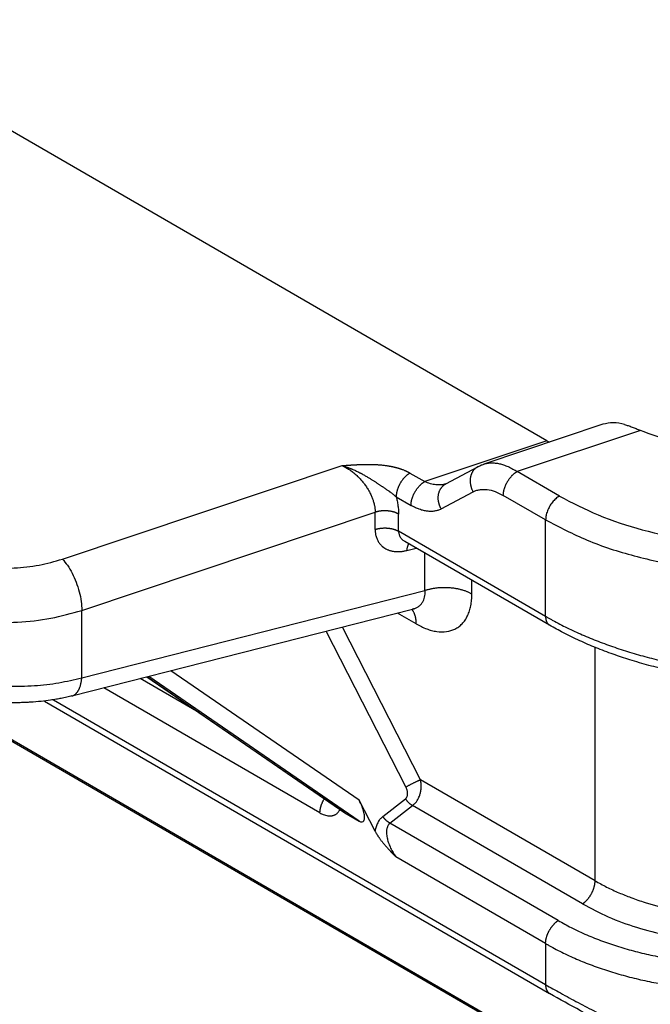
# Model space of a CAD drawing. Units: millimetres. Extents: x 0 to 297, y -463 to -253.
# Drawn here: x 29 to 34, y -429 to -422 of the extents above; entities that cross this region are included whole.
import ezdxf

# ---------------------------------------------------------------- set-up
doc = ezdxf.new("R2010")
doc.units = ezdxf.units.MM

msp = doc.modelspace()

# ---------------------------------------------------------------- linework, layer by layer
at = {"color": 2, "linetype": 'Continuous'}
for p, q in [((33.2027, -424.8953), (15.6292, -414.7242)), ((16.6731, -420.0349), (33.5377, -429.7957)), ((16.7047, -420.041), (33.5272, -429.7774)), ((33.6364, -424.7679), (32.7171, -425.0751)), ((33.9246, -424.815), (32.9734, -425.1328)), ((33.2027, -424.8953), (32.2613, -425.2099)), ((29.4651, -425.808), (31.624, -425.0866)), ((32.4235, -425.2273), (32.6697, -425.0955)), ((32.1467, -425.1436), (32.2613, -425.2099)), ((33.2997, -425.3216), (32.9734, -425.1328)), ((32.0407, -425.3273), (32.1552, -425.3936)), ((32.3882, -425.421), (32.6344, -425.2892)), ((33.1936, -425.5053), (32.8674, -425.3165)), ((29.6151, -426.2031), (31.8784, -425.4468)), ((31.8784, -425.5793), (31.8784, -425.4468)), ((32.0595, -425.5931), (32.0595, -425.4606)), ((33.1936, -426.2495), (33.1936, -425.5053)), ((33.1936, -426.2495), (32.0595, -425.5931)), ((33.2246, -426.318), (32.107, -425.6711)), ((32.124, -425.741), (32.196, -425.7226)), ((32.2629, -426.0489), (32.2629, -425.7614)), ((32.625, -426.0765), (32.625, -425.971)), ((29.6151, -426.723), (32.2629, -426.0489)), ((29.5391, -426.8633), (32.1672, -426.1943)), ((29.6151, -426.723), (29.6151, -426.2031)), ((32.1957, -426.3081), (32.0504, -426.224)), ((32.1672, -426.1943), (32.1672, -426.1943)), ((32.2283, -427.51), (31.6253, -426.3322)), ((32.1159, -427.5657), (31.5006, -426.364)), ((33.5755, -428.2897), (33.5755, -426.4886)), ((30.118, -426.7159), (31.639, -427.7612)), ((30.1183, -426.7159), (31.6448, -427.7649)), ((31.7556, -427.829), (30.1311, -426.7126)), ((31.7556, -427.6676), (30.3024, -426.669)), ((30.5183, -426.991), (30.0659, -426.7292)), ((31.4527, -427.7657), (29.7852, -426.8007)), ((29.3261, -426.9026), (33.2246, -429.1589)), ((29.3965, -426.8927), (33.1936, -429.0904)), ((33.5755, -428.2897), (32.2283, -427.51)), ((31.8777, -427.9061), (31.7556, -427.6676)), ((31.9383, -427.7933), (32.1126, -427.6574)), ((31.6448, -427.7649), (31.7556, -427.829)), ((31.9925, -427.8443), (32.1669, -427.7084)), ((33.4786, -428.4676), (32.1669, -427.7084)), ((33.2905, -428.5955), (31.9925, -427.8443)), ((33.1936, -428.7734), (32.0376, -428.1043)), ((33.1936, -428.7734), (33.1936, -429.0904))]:
    msp.add_line(p, q, dxfattribs=at)
for points, knots in [([(33.8028, -424.7696), (33.7735, -424.7627), (33.7181, -424.7498), (33.6626, -424.7621), (33.6364, -424.7679)], [0, 0, 0, 0, 0.0887714, 0.1682628, 0.1682628, 0.1682628, 0.1682628]), ([(33.8028, -424.7696), (33.8121, -424.7724), (33.8319, -424.7783), (33.8613, -424.7889), (33.8926, -424.8011), (33.9135, -424.8102), (33.9246, -424.815)], [0, 0, 0, 0, 0.0292952, 0.0618351, 0.0938327, 0.130099, 0.130099, 0.130099, 0.130099]), ([(35.4998, -424.7534), (35.4258, -424.7902), (35.2711, -424.8673), (35.0101, -424.9311), (34.7314, -424.9621), (34.4482, -424.9527), (34.1748, -424.9092), (34.0062, -424.8457), (33.9246, -424.815)], [0, 0, 0, 0, 0.247501, 0.517207, 0.800388, 1.086624, 1.365139, 1.626079, 1.626079, 1.626079, 1.626079]), ([(33.2027, -424.8953), (33.2061, -424.8973), (33.2127, -424.901), (33.2196, -424.9044), (33.223, -424.9061)], [0, 0, 0, 0, 0.01163287, 0.02299553, 0.02299553, 0.02299553, 0.02299553]), ([(31.624, -425.0866), (31.6241, -425.0866), (31.6243, -425.0866), (31.6247, -425.0866), (31.6254, -425.0865), (31.6262, -425.0865), (31.6273, -425.0864), (31.6286, -425.0863), (31.63, -425.0862), (31.6316, -425.0861), (31.6333, -425.086), (31.6351, -425.0858), (31.6369, -425.0857), (31.6391, -425.0856), (31.6415, -425.0854), (31.6442, -425.0852), (31.6467, -425.085), (31.6491, -425.0848), (31.6513, -425.0847), (31.656, -425.0844), (31.6633, -425.0839), (31.6731, -425.0832), (31.6817, -425.0826), (31.6888, -425.0821), (31.6947, -425.0818), (31.7007, -425.0814), (31.7068, -425.081), (31.7116, -425.0807), (31.7152, -425.0805), (31.7176, -425.0804), (31.7202, -425.0803), (31.723, -425.0801), (31.726, -425.0799), (31.7292, -425.0798), (31.7325, -425.0796), (31.736, -425.0794), (31.7396, -425.0793), (31.7429, -425.0791), (31.7459, -425.079), (31.7487, -425.0788), (31.7518, -425.0787), (31.755, -425.0786), (31.7585, -425.0784), (31.7621, -425.0783), (31.766, -425.0781), (31.7699, -425.078), (31.7746, -425.0778), (31.7797, -425.0777), (31.7853, -425.0775), (31.7906, -425.0774), (31.7957, -425.0773), (31.8006, -425.0772), (31.8063, -425.0771), (31.8128, -425.0771), (31.8204, -425.077), (31.8282, -425.077), (31.8363, -425.0771), (31.8446, -425.0772), (31.8531, -425.0773), (31.8618, -425.0776), (31.8718, -425.0779), (31.8831, -425.0784), (31.8958, -425.0791), (31.9087, -425.08), (31.9218, -425.0811), (31.935, -425.0824), (31.9484, -425.0839), (31.9599, -425.0854), (31.9693, -425.0868), (31.9767, -425.0879), (31.9837, -425.089), (31.9904, -425.0902), (31.9969, -425.0914), (32.0031, -425.0926), (32.0084, -425.0937), (32.013, -425.0947), (32.017, -425.0956), (32.0213, -425.0965), (32.0258, -425.0976), (32.0305, -425.0987), (32.0353, -425.0999), (32.0404, -425.1012), (32.0455, -425.1026), (32.0509, -425.1041), (32.0557, -425.1055), (32.06, -425.1068), (32.0635, -425.1079), (32.0669, -425.109), (32.07, -425.11), (32.0729, -425.111), (32.0755, -425.1118), (32.0779, -425.1127), (32.0834, -425.1146), (32.0919, -425.1177), (32.1004, -425.1211), (32.106, -425.1235), (32.1088, -425.1247), (32.1119, -425.126), (32.1151, -425.1274), (32.1184, -425.129), (32.122, -425.1306), (32.1255, -425.1323), (32.1289, -425.134), (32.1321, -425.1356), (32.1351, -425.1372), (32.1379, -425.1387), (32.1404, -425.1401), (32.1428, -425.1414), (32.1448, -425.1425), (32.1461, -425.1433), (32.1467, -425.1436)], [0, 0, 0, 0, 0.0001614, 0.0005929, 0.0012717, 0.0021752, 0.0032809, 0.0045661, 0.0060082, 0.0075845, 0.0092725, 0.0110495, 0.0128928, 0.01478, 0.0176486, 0.0203156, 0.0228114, 0.0251668, 0.0274121, 0.029578, 0.0392862, 0.0492097, 0.059269, 0.0649079, 0.0707602, 0.076786, 0.0829454, 0.0891984, 0.0913469, 0.0937328, 0.0963406, 0.0991546, 0.1021593, 0.105339, 0.1086781, 0.1121611, 0.1157723, 0.1194961, 0.1220767, 0.1249001, 0.1279522, 0.1312186, 0.1346851, 0.1383374, 0.1421612, 0.1461422, 0.1502662, 0.1560638, 0.1616271, 0.1669631, 0.1720787, 0.1769809, 0.1816767, 0.1889785, 0.1965551, 0.2043894, 0.2124643, 0.2207629, 0.2292685, 0.2379642, 0.2468334, 0.2593079, 0.2720217, 0.284954, 0.2980846, 0.3113936, 0.3248621, 0.3384717, 0.3461531, 0.3535567, 0.3606831, 0.3675329, 0.3741065, 0.3804041, 0.3864261, 0.3903409, 0.3945007, 0.3988928, 0.4035046, 0.4083236, 0.4133374, 0.4185336, 0.4239002, 0.4294249, 0.4350958, 0.4390431, 0.4427772, 0.4462895, 0.4495708, 0.4526124, 0.4554052, 0.4579402, 0.4602082, 0.4726969, 0.4850867, 0.4878841, 0.490941, 0.4942387, 0.4977583, 0.5014812, 0.505389, 0.5094631, 0.5132614, 0.5168553, 0.520232, 0.5233787, 0.5262825, 0.5289303, 0.5313089, 0.5334051, 0.5334051, 0.5334051, 0.5334051]), ([(31.624, -425.0866), (31.6315, -425.0902), (31.6481, -425.0982), (31.6714, -425.1121), (31.6958, -425.1287), (31.7196, -425.1475), (31.7424, -425.168), (31.7642, -425.1903), (31.7836, -425.2127), (31.8027, -425.2377), (31.8192, -425.2623), (31.8348, -425.2892), (31.8476, -425.3152), (31.8583, -425.3414), (31.8669, -425.3675), (31.8732, -425.3934), (31.8775, -425.4203), (31.8781, -425.4376), (31.8784, -425.4468)], [0, 0, 0, 0, 0.0248561, 0.0551525, 0.0815086, 0.1133185, 0.1458576, 0.1735667, 0.2068535, 0.2347558, 0.2677711, 0.2955468, 0.3280625, 0.3545508, 0.3805269, 0.4104209, 0.4345555, 0.4621098, 0.4621098, 0.4621098, 0.4621098]), ([(31.624, -425.0866), (31.6246, -425.0868), (31.6258, -425.0871), (31.6275, -425.0876), (31.6293, -425.0881), (31.6316, -425.0888), (31.6346, -425.0897), (31.6392, -425.0911), (31.6451, -425.0929), (31.6521, -425.0952), (31.6591, -425.0975), (31.666, -425.1), (31.673, -425.1025), (31.6799, -425.1051), (31.6868, -425.1078), (31.6936, -425.1105), (31.7004, -425.1134), (31.7095, -425.1172), (31.7206, -425.1222), (31.7338, -425.1283), (31.7468, -425.1346), (31.7574, -425.14), (31.7657, -425.1444), (31.7719, -425.1477), (31.7781, -425.151), (31.7861, -425.1554), (31.7961, -425.161), (31.8077, -425.1677), (31.8192, -425.1745), (31.8298, -425.1809), (31.8399, -425.1871), (31.8491, -425.1928), (31.8583, -425.1986), (31.8671, -425.2043), (31.8759, -425.2099), (31.8843, -425.2154), (31.8927, -425.2208), (31.9008, -425.2261), (31.9087, -425.2313), (31.9164, -425.2365), (31.924, -425.2415), (31.9314, -425.2465), (31.9387, -425.2514), (31.9457, -425.2561), (31.9527, -425.2609), (31.9604, -425.2662), (31.9691, -425.2722), (31.977, -425.2777), (31.9832, -425.2821), (31.9876, -425.2853), (31.9921, -425.2885), (31.9978, -425.2927), (32.0047, -425.2978), (32.0127, -425.304), (32.0206, -425.3102), (32.0262, -425.3148), (32.0298, -425.3178), (32.0314, -425.3192), (32.0329, -425.3207), (32.0345, -425.3221), (32.036, -425.3235), (32.0375, -425.3249), (32.0391, -425.3261), (32.0401, -425.3269), (32.0407, -425.3273)], [0, 0, 0, 0, 0.001818, 0.0036529, 0.0054803, 0.0073089, 0.0109704, 0.0146374, 0.0219828, 0.0293476, 0.0367097, 0.0440925, 0.0514913, 0.0589015, 0.0662641, 0.0736383, 0.0810199, 0.0884043, 0.1030575, 0.1177064, 0.132015, 0.1463001, 0.1533504, 0.1603804, 0.1673523, 0.1742976, 0.1879382, 0.201497, 0.2146998, 0.2277937, 0.2389105, 0.2499271, 0.2606376, 0.2712463, 0.2815299, 0.2917101, 0.3015786, 0.3113454, 0.3207877, 0.3301304, 0.3391773, 0.3481289, 0.3568043, 0.3653886, 0.3737158, 0.3819451, 0.3937003, 0.4052796, 0.4108514, 0.416379, 0.4218524, 0.4272621, 0.4375639, 0.4476966, 0.457663, 0.467467, 0.469602, 0.4717359, 0.473861, 0.4759687, 0.4780504, 0.4800975, 0.4821024, 0.4840589, 0.4840589, 0.4840589, 0.4840589]), ([(32.6697, -425.0955), (32.668, -425.0965), (32.6647, -425.0983), (32.6598, -425.1015), (32.655, -425.1051), (32.6504, -425.1089), (32.6459, -425.1131), (32.6416, -425.1177), (32.6375, -425.1226), (32.6337, -425.1278), (32.63, -425.1333), (32.6267, -425.1391), (32.6237, -425.1452), (32.6209, -425.1515), (32.6185, -425.1581), (32.6164, -425.1648), (32.6147, -425.1718), (32.6133, -425.1789), (32.6123, -425.1861), (32.6116, -425.1934), (32.6113, -425.2008), (32.6113, -425.2082), (32.6117, -425.2155), (32.6124, -425.2229), (32.6135, -425.2302), (32.6148, -425.2373), (32.6164, -425.2444), (32.6183, -425.2514), (32.6205, -425.2581), (32.6229, -425.2648), (32.6255, -425.2712), (32.6283, -425.2774), (32.6312, -425.2834), (32.6334, -425.2873), (32.6344, -425.2892)], [0, 0, 0, 0, 0.0057221, 0.0115457, 0.0174734, 0.0235075, 0.0296504, 0.0359035, 0.0422679, 0.0487438, 0.0553304, 0.0620259, 0.068827, 0.0757292, 0.0827265, 0.0898117, 0.096976, 0.1042093, 0.1115004, 0.1188369, 0.1262057, 0.133593, 0.1409844, 0.1483654, 0.1557215, 0.1630383, 0.1703018, 0.1774988, 0.1846166, 0.1916433, 0.1985682, 0.2053813, 0.2120741, 0.2186388, 0.2186388, 0.2186388, 0.2186388]), ([(32.6697, -425.0955), (32.6733, -425.0936), (32.681, -425.0897), (32.6927, -425.0844), (32.7049, -425.0794), (32.713, -425.0765), (32.7171, -425.0751)], [0, 0, 0, 0, 0.01214436, 0.02577486, 0.03869988, 0.05158893, 0.05158893, 0.05158893, 0.05158893]), ([(32.6697, -425.0955), (32.6697, -425.0955), (32.6697, -425.0955), (32.6697, -425.0955), (32.6697, -425.0955), (32.6697, -425.0955), (32.6697, -425.0955), (32.6697, -425.0955), (32.6697, -425.0955), (32.6697, -425.0955), (32.6697, -425.0955)], [0, 0, 0, 0, 0.00000469261, 0.00000938528, 0.00001407802, 0.00001877083, 0.00002346371, 0.00002815665, 0.00003284966, 0.00003754274, 0.00003754274, 0.00003754274, 0.00003754274]), ([(32.7171, -425.0751), (32.7262, -425.0726), (32.7449, -425.0672), (32.7747, -425.0647), (32.806, -425.066), (32.8373, -425.0713), (32.8706, -425.0807), (32.9056, -425.0945), (32.9408, -425.1122), (32.963, -425.1262), (32.9734, -425.1328)], [0, 0, 0, 0, 0.0282886, 0.0584627, 0.0891762, 0.1220582, 0.153496, 0.1928264, 0.2345474, 0.2715643, 0.2715643, 0.2715643, 0.2715643]), ([(32.7171, -425.0751), (32.7171, -425.0751), (32.7171, -425.0751), (32.7171, -425.0751), (32.7171, -425.0751)], [0, 0, 0, 0, 0.000003149324, 0.000006300768, 0.000006300768, 0.000006300768, 0.000006300768]), ([(32.1467, -425.1436), (32.1451, -425.1446), (32.1419, -425.1465), (32.1371, -425.1496), (32.1323, -425.1531), (32.1273, -425.1568), (32.1224, -425.1609), (32.1175, -425.1652), (32.1125, -425.1699), (32.1076, -425.1748), (32.1027, -425.18), (32.098, -425.1855), (32.0932, -425.1912), (32.0886, -425.1971), (32.0842, -425.2033), (32.0798, -425.2097), (32.0757, -425.2162), (32.0717, -425.2228), (32.0679, -425.2296), (32.0644, -425.2365), (32.061, -425.2434), (32.0579, -425.2503), (32.0551, -425.2573), (32.0525, -425.2642), (32.0502, -425.2711), (32.0481, -425.2779), (32.0463, -425.2846), (32.0447, -425.2912), (32.0434, -425.2977), (32.0424, -425.304), (32.0416, -425.3101), (32.0411, -425.316), (32.0407, -425.3217), (32.0407, -425.3255), (32.0407, -425.3273)], [0, 0, 0, 0, 0.0055252, 0.0112696, 0.0172319, 0.0234086, 0.0297948, 0.0363829, 0.0431635, 0.0501248, 0.0572532, 0.0645328, 0.0719459, 0.079473, 0.0870932, 0.0947843, 0.102523, 0.1102854, 0.1180473, 0.1257845, 0.1334731, 0.1410899, 0.1486127, 0.1560206, 0.1632942, 0.1704159, 0.1773698, 0.1841423, 0.1907219, 0.197099, 0.2032664, 0.209219, 0.2149535, 0.2204687, 0.2204687, 0.2204687, 0.2204687]), ([(32.8674, -425.3165), (32.8674, -425.3147), (32.8674, -425.3109), (32.8678, -425.3052), (32.8683, -425.2993), (32.8691, -425.2932), (32.8701, -425.2869), (32.8714, -425.2804), (32.873, -425.2738), (32.8748, -425.2671), (32.8769, -425.2603), (32.8792, -425.2534), (32.8818, -425.2465), (32.8846, -425.2395), (32.8877, -425.2326), (32.8911, -425.2256), (32.8946, -425.2188), (32.8984, -425.212), (32.9024, -425.2054), (32.9065, -425.1988), (32.9109, -425.1925), (32.9153, -425.1863), (32.9199, -425.1804), (32.9247, -425.1747), (32.9295, -425.1692), (32.9343, -425.164), (32.9392, -425.1591), (32.9442, -425.1544), (32.9491, -425.1501), (32.9541, -425.146), (32.959, -425.1423), (32.9638, -425.1388), (32.9686, -425.1357), (32.9718, -425.1337), (32.9734, -425.1328)], [0, 0, 0, 0, 0.0055152, 0.0112497, 0.0172023, 0.0233697, 0.0297468, 0.0363264, 0.0430989, 0.0500528, 0.0571745, 0.0644481, 0.071856, 0.0793788, 0.0869956, 0.0946842, 0.1024214, 0.1101833, 0.1179458, 0.1256844, 0.1333755, 0.1409957, 0.1485228, 0.1559359, 0.1632155, 0.1703439, 0.1773053, 0.1840858, 0.1906739, 0.1970601, 0.2032369, 0.2091991, 0.2149435, 0.2204687, 0.2204687, 0.2204687, 0.2204687]), ([(32.1552, -425.3936), (32.1553, -425.3918), (32.1553, -425.388), (32.1556, -425.3823), (32.1562, -425.3764), (32.157, -425.3703), (32.158, -425.364), (32.1593, -425.3575), (32.1608, -425.3509), (32.1627, -425.3442), (32.1647, -425.3374), (32.1671, -425.3305), (32.1697, -425.3236), (32.1725, -425.3166), (32.1756, -425.3097), (32.1789, -425.3028), (32.1825, -425.2959), (32.1863, -425.2891), (32.1902, -425.2825), (32.1944, -425.276), (32.1987, -425.2696), (32.2032, -425.2635), (32.2078, -425.2575), (32.2125, -425.2518), (32.2173, -425.2463), (32.2222, -425.2411), (32.2271, -425.2362), (32.232, -425.2316), (32.237, -425.2272), (32.2419, -425.2232), (32.2468, -425.2194), (32.2517, -425.2159), (32.2565, -425.2128), (32.2597, -425.2109), (32.2613, -425.2099)], [0, 0, 0, 0, 0.0055152, 0.0112497, 0.0172023, 0.0233697, 0.0297468, 0.0363264, 0.0430989, 0.0500528, 0.0571745, 0.0644481, 0.071856, 0.0793788, 0.0869956, 0.0946842, 0.1024214, 0.1101833, 0.1179458, 0.1256844, 0.1333755, 0.1409957, 0.1485228, 0.1559359, 0.1632155, 0.1703439, 0.1773053, 0.1840858, 0.1906739, 0.1970601, 0.2032369, 0.2091991, 0.2149435, 0.2204687, 0.2204687, 0.2204687, 0.2204687]), ([(32.4226, -425.2277), (32.4168, -425.2294), (32.4049, -425.2329), (32.3866, -425.2354), (32.367, -425.2361), (32.3395, -425.2343), (32.303, -425.227), (32.2755, -425.2158), (32.2613, -425.2099)], [0, 0, 0, 0, 0.0181409, 0.0371404, 0.0550712, 0.076948, 0.119764, 0.1658702, 0.1658702, 0.1658702, 0.1658702]), ([(32.3882, -425.421), (32.3871, -425.4191), (32.385, -425.4152), (32.382, -425.4092), (32.3792, -425.403), (32.3766, -425.3966), (32.3742, -425.39), (32.3721, -425.3832), (32.3702, -425.3762), (32.3686, -425.3692), (32.3672, -425.362), (32.3662, -425.3547), (32.3655, -425.3474), (32.3651, -425.34), (32.365, -425.3326), (32.3654, -425.3253), (32.366, -425.3179), (32.367, -425.3107), (32.3684, -425.3036), (32.3702, -425.2967), (32.3722, -425.2899), (32.3746, -425.2833), (32.3774, -425.277), (32.3804, -425.2709), (32.3838, -425.2651), (32.3874, -425.2596), (32.3912, -425.2544), (32.3953, -425.2495), (32.3996, -425.245), (32.4041, -425.2408), (32.4087, -425.2369), (32.4135, -425.2334), (32.4184, -425.2302), (32.4217, -425.2283), (32.4234, -425.2274)], [0, 0, 0, 0, 0.0065619, 0.0132518, 0.0200619, 0.0269837, 0.0340072, 0.0411218, 0.0483155, 0.0555758, 0.0628894, 0.0702422, 0.07762, 0.0850083, 0.0923925, 0.0997583, 0.1070919, 0.1143803, 0.1216109, 0.1287727, 0.1358556, 0.1428508, 0.1497509, 0.1565501, 0.1632437, 0.1698287, 0.176303, 0.1826659, 0.1889176, 0.1950591, 0.201092, 0.2070185, 0.2128409, 0.2185619, 0.2185619, 0.2185619, 0.2185619]), ([(32.4226, -425.2277), (32.4226, -425.2277), (32.4227, -425.2276), (32.4229, -425.2276), (32.4231, -425.2275), (32.4233, -425.2274), (32.4234, -425.2274), (32.4234, -425.2274)], [0, 0, 0, 0, 0.0001499063, 0.0003782944, 0.0006487422, 0.000783126, 0.0008783441, 0.0008783441, 0.0008783441, 0.0008783441]), ([(32.4226, -425.2277), (32.4226, -425.2277), (32.4226, -425.2277), (32.4226, -425.2277), (32.4226, -425.2277)], [0, 0, 0, 0, 0.000002666964, 0.000005333937, 0.000005333937, 0.000005333937, 0.000005333937]), ([(32.4234, -425.2274), (32.4234, -425.2274), (32.4234, -425.2274), (32.4234, -425.2274), (32.4234, -425.2274), (32.4234, -425.2274), (32.4234, -425.2273), (32.4234, -425.2273), (32.4234, -425.2273), (32.4234, -425.2273), (32.4235, -425.2273)], [0, 0, 0, 0, 0.00000961419, 0.00001922809, 0.00002884171, 0.00003845505, 0.0000480681, 0.00005768087, 0.00006729336, 0.00007690556, 0.00007690556, 0.00007690556, 0.00007690556]), ([(32.6344, -425.2892), (32.6417, -425.2857), (32.6577, -425.2781), (32.685, -425.2715), (32.7137, -425.2693), (32.7539, -425.2718), (32.8067, -425.2848), (32.8464, -425.3056), (32.8674, -425.3165)], [0, 0, 0, 0, 0.0240732, 0.053146, 0.0834891, 0.1103416, 0.1737314, 0.2444826, 0.2444826, 0.2444826, 0.2444826]), ([(32.0407, -425.3273), (32.0433, -425.3378), (32.049, -425.3603), (32.055, -425.3951), (32.0589, -425.4292), (32.0593, -425.4509), (32.0595, -425.4606)], [0, 0, 0, 0, 0.0323265, 0.0697845, 0.1058996, 0.1349091, 0.1349091, 0.1349091, 0.1349091]), ([(33.2997, -425.3216), (33.2903, -425.328), (33.2705, -425.3413), (33.2456, -425.3687), (33.2238, -425.4004), (33.2073, -425.4351), (33.196, -425.4703), (33.1944, -425.494), (33.1936, -425.5053)], [0, 0, 0, 0, 0.0339981, 0.0712108, 0.1101517, 0.1490799, 0.1862566, 0.2202009, 0.2202009, 0.2202009, 0.2202009]), ([(33.2997, -425.3216), (33.3986, -425.3731), (33.6036, -425.4796), (33.9443, -425.5887), (34.3111, -425.6662), (34.6955, -425.7042), (35.0861, -425.7066), (35.3445, -425.6746), (35.473, -425.6587)], [0, 0, 0, 0, 0.334, 0.692117, 1.068754, 1.457002, 1.849203, 2.237452, 2.237452, 2.237452, 2.237452]), ([(32.3882, -425.421), (32.3795, -425.425), (32.3633, -425.4326), (32.3365, -425.4386), (32.3091, -425.4409), (32.2806, -425.4391), (32.2503, -425.4337), (32.2201, -425.4245), (32.1874, -425.4112), (32.1668, -425.3999), (32.1552, -425.3936)], [0, 0, 0, 0, 0.028706, 0.0534664, 0.0819755, 0.1107527, 0.1389592, 0.1741809, 0.2052597, 0.2446545, 0.2446545, 0.2446545, 0.2446545]), ([(32.0595, -425.4606), (32.0581, -425.4598), (32.0553, -425.4582), (32.051, -425.456), (32.0464, -425.4538), (32.0417, -425.4517), (32.0368, -425.4497), (32.0317, -425.4478), (32.0264, -425.4461), (32.021, -425.4444), (32.0154, -425.4428), (32.0096, -425.4414), (32.0038, -425.4401), (31.9978, -425.439), (31.9917, -425.438), (31.9855, -425.4371), (31.9793, -425.4364), (31.973, -425.4358), (31.9667, -425.4354), (31.9603, -425.4352), (31.954, -425.4351), (31.9477, -425.4352), (31.9414, -425.4354), (31.9351, -425.4357), (31.929, -425.4363), (31.9229, -425.4369), (31.9169, -425.4377), (31.911, -425.4387), (31.9052, -425.4397), (31.8995, -425.4409), (31.894, -425.4422), (31.8887, -425.4436), (31.8835, -425.4451), (31.8801, -425.4462), (31.8784, -425.4468)], [0, 0, 0, 0, 0.0047367, 0.009621, 0.0146511, 0.019824, 0.025136, 0.0305822, 0.0361567, 0.0418526, 0.047662, 0.0535762, 0.0595856, 0.0656795, 0.0718469, 0.0780758, 0.0843539, 0.0906685, 0.0970064, 0.1033545, 0.1096993, 0.1160279, 0.1223271, 0.1285842, 0.1347871, 0.1409241, 0.1469841, 0.1529567, 0.1588325, 0.1646026, 0.1702592, 0.1757954, 0.1812052, 0.1864835, 0.1864835, 0.1864835, 0.1864835]), ([(31.8784, -425.5793), (31.8801, -425.5788), (31.8835, -425.5777), (31.8887, -425.5762), (31.894, -425.5748), (31.8995, -425.5735), (31.9052, -425.5723), (31.911, -425.5712), (31.9169, -425.5703), (31.9229, -425.5695), (31.929, -425.5688), (31.9351, -425.5683), (31.9414, -425.5679), (31.9477, -425.5677), (31.954, -425.5677), (31.9603, -425.5677), (31.9667, -425.568), (31.973, -425.5684), (31.9793, -425.569), (31.9855, -425.5697), (31.9917, -425.5705), (31.9978, -425.5715), (32.0038, -425.5727), (32.0096, -425.574), (32.0154, -425.5754), (32.021, -425.5769), (32.0264, -425.5786), (32.0317, -425.5804), (32.0368, -425.5823), (32.0417, -425.5843), (32.0464, -425.5864), (32.051, -425.5885), (32.0553, -425.5908), (32.0581, -425.5923), (32.0595, -425.5931)], [0, 0, 0, 0, 0.0052783, 0.010688, 0.0162243, 0.0218809, 0.027651, 0.0335267, 0.0394994, 0.0455594, 0.0516963, 0.0578993, 0.0641564, 0.0704556, 0.0767841, 0.083129, 0.0894771, 0.095815, 0.1021296, 0.1084077, 0.1146366, 0.120804, 0.1268979, 0.1329072, 0.1388215, 0.1446309, 0.1503268, 0.1559013, 0.1613475, 0.1666595, 0.1718324, 0.1768625, 0.1817468, 0.1864835, 0.1864835, 0.1864835, 0.1864835]), ([(31.8784, -425.5793), (31.8785, -425.5826), (31.8786, -425.5891), (31.8793, -425.5992), (31.8805, -425.6095), (31.8825, -425.6212), (31.8856, -425.6337), (31.89, -425.647), (31.8954, -425.6596), (31.9017, -425.6715), (31.909, -425.6828), (31.9172, -425.6932), (31.9263, -425.7029), (31.9379, -425.7133), (31.9525, -425.7237), (31.9676, -425.7317), (31.9803, -425.7371), (31.9902, -425.7406), (32.0005, -425.7436), (32.0124, -425.7463), (32.0262, -425.7485), (32.0418, -425.7499), (32.0578, -425.7502), (32.0727, -425.7495), (32.0865, -425.7482), (32.0989, -425.7464), (32.1114, -425.744), (32.1198, -425.742), (32.124, -425.741)], [0, 0, 0, 0, 0.0098552, 0.0195645, 0.0303418, 0.0409415, 0.0551407, 0.0690496, 0.0827493, 0.0962295, 0.1095982, 0.1228383, 0.1360715, 0.1492717, 0.1694607, 0.1898819, 0.2002857, 0.2107897, 0.2214568, 0.2322546, 0.2475978, 0.2632454, 0.2792698, 0.2956251, 0.3080118, 0.3205756, 0.3333283, 0.3462807, 0.3462807, 0.3462807, 0.3462807]), ([(33.1936, -425.5053), (33.2992, -425.5602), (33.5178, -425.6739), (33.8812, -425.7902), (34.2724, -425.8729), (34.6825, -425.9134), (35.0991, -425.9159), (35.3747, -425.8818), (35.5119, -425.8649)], [0, 0, 0, 0, 0.356267, 0.738258, 1.140004, 1.554136, 1.972484, 2.386615, 2.386615, 2.386615, 2.386615]), ([(32.0595, -425.5931), (32.0597, -425.5975), (32.06, -425.6054), (32.0625, -425.6167), (32.0663, -425.6275), (32.0717, -425.638), (32.0788, -425.648), (32.0873, -425.657), (32.0967, -425.6648), (32.1038, -425.6691), (32.107, -425.6711)], [0, 0, 0, 0, 0.01310241, 0.02386587, 0.03455117, 0.04730749, 0.05922364, 0.07108815, 0.08441944, 0.09580623, 0.09580623, 0.09580623, 0.09580623]), ([(28.3787, -425.7253), (28.429, -425.7506), (28.5337, -425.8036), (28.7098, -425.8508), (28.8985, -425.8777), (29.0928, -425.8796), (29.2841, -425.8596), (29.4057, -425.825), (29.4651, -425.808)], [0, 0, 0, 0, 0.16851, 0.35128, 0.543524, 0.739453, 0.932918, 1.118008, 1.118008, 1.118008, 1.118008]), ([(32.124, -425.741), (32.1242, -425.7385), (32.1247, -425.7337), (32.1258, -425.7265), (32.1271, -425.7196), (32.1288, -425.7128), (32.1307, -425.7064), (32.1327, -425.7013), (32.1344, -425.6974), (32.1357, -425.6947), (32.1372, -425.692), (32.1382, -425.6903), (32.1387, -425.6895)], [0, 0, 0, 0, 0.00734537, 0.01459367, 0.02170617, 0.02864495, 0.03537464, 0.04186415, 0.04501135, 0.04808992, 0.05109817, 0.05403508, 0.05403508, 0.05403508, 0.05403508]), ([(29.4651, -425.808), (29.4786, -425.8234), (29.5076, -425.8566), (29.5421, -425.9173), (29.5727, -425.986), (29.5959, -426.0594), (29.6117, -426.1321), (29.614, -426.1802), (29.6151, -426.2031)], [0, 0, 0, 0, 0.0611574, 0.1318262, 0.2084298, 0.286712, 0.3622395, 0.430873, 0.430873, 0.430873, 0.430873]), ([(32.2629, -426.0489), (32.2663, -426.0478), (32.273, -426.0456), (32.2834, -426.0426), (32.2941, -426.0398), (32.3051, -426.0372), (32.3164, -426.0348), (32.328, -426.0327), (32.3398, -426.0308), (32.3518, -426.0292), (32.364, -426.0279), (32.3763, -426.0269), (32.3888, -426.0261), (32.4014, -426.0257), (32.414, -426.0256), (32.4267, -426.0258), (32.4394, -426.0262), (32.4521, -426.027), (32.4646, -426.0282), (32.4771, -426.0296), (32.4894, -426.0313), (32.5016, -426.0333), (32.5135, -426.0356), (32.5253, -426.0382), (32.5368, -426.0411), (32.5479, -426.0441), (32.5588, -426.0475), (32.5694, -426.0511), (32.5796, -426.0548), (32.5895, -426.0588), (32.5989, -426.063), (32.608, -426.0673), (32.6167, -426.0718), (32.6223, -426.0749), (32.625, -426.0765)], [0, 0, 0, 0, 0.0105565, 0.0213761, 0.0324485, 0.0437618, 0.055302, 0.0670535, 0.0789988, 0.0911187, 0.1033927, 0.1157985, 0.1283128, 0.1409112, 0.1535683, 0.166258, 0.1789541, 0.19163, 0.2042591, 0.2168154, 0.2292732, 0.2416079, 0.2537958, 0.2658145, 0.2776429, 0.2892618, 0.3006536, 0.3118026, 0.3226949, 0.3333189, 0.3436648, 0.3537249, 0.3634935, 0.372967, 0.372967, 0.372967, 0.372967]), ([(28.1666, -426.0927), (28.2336, -426.1265), (28.3733, -426.1971), (28.608, -426.26), (28.8597, -426.296), (29.1187, -426.2984), (29.3738, -426.2718), (29.5359, -426.2256), (29.6151, -426.2031)], [0, 0, 0, 0, 0.22468, 0.468373, 0.724699, 0.985938, 1.24389, 1.490677, 1.490677, 1.490677, 1.490677]), ([(32.1672, -426.1943), (32.175, -426.1919), (32.1903, -426.1873), (32.2108, -426.176), (32.2286, -426.1617), (32.2436, -426.1434), (32.2544, -426.1226), (32.2609, -426.1003), (32.2643, -426.076), (32.2634, -426.0587), (32.2629, -426.0489)], [0, 0, 0, 0, 0.0245342, 0.0475739, 0.0698973, 0.0927277, 0.1180922, 0.1395139, 0.1620988, 0.1914056, 0.1914056, 0.1914056, 0.1914056]), ([(32.1957, -426.3081), (32.2086, -426.3152), (32.2347, -426.3296), (32.2737, -426.346), (32.3138, -426.359), (32.3646, -426.3695), (32.4273, -426.371), (32.4792, -426.3556), (32.5091, -426.3391), (32.5231, -426.3297), (32.5367, -426.3188), (32.5496, -426.3065), (32.5615, -426.2928), (32.5726, -426.2778), (32.5823, -426.2623), (32.5949, -426.2384), (32.6071, -426.2073), (32.6158, -426.1731), (32.6205, -426.1455), (32.6232, -426.1223), (32.6248, -426.0995), (32.625, -426.0838), (32.625, -426.0765)], [0, 0, 0, 0, 0.0442395, 0.0892081, 0.126843, 0.1703192, 0.2445914, 0.3127985, 0.3294375, 0.3469295, 0.3632092, 0.3816357, 0.4004029, 0.4175601, 0.4376143, 0.4552597, 0.4984882, 0.5374055, 0.5611309, 0.582226, 0.607585, 0.62951, 0.62951, 0.62951, 0.62951]), ([(32.1957, -426.3081), (32.1957, -426.3054), (32.1956, -426.3001), (32.1953, -426.2921), (32.1947, -426.2842), (32.1938, -426.2764), (32.1927, -426.2686), (32.1914, -426.261), (32.1897, -426.2535), (32.1878, -426.2462), (32.1856, -426.2391), (32.1831, -426.2321), (32.1803, -426.2254), (32.1773, -426.2189), (32.174, -426.2126), (32.1703, -426.2066), (32.1665, -426.2009), (32.1636, -426.1973), (32.1622, -426.1955)], [0, 0, 0, 0, 0.0080208, 0.0160023, 0.023935, 0.0318102, 0.0396194, 0.0473547, 0.0550093, 0.0625769, 0.0700529, 0.0774335, 0.0847165, 0.0919013, 0.0989889, 0.1059822, 0.1128857, 0.1197058, 0.1197058, 0.1197058, 0.1197058]), ([(32.184, -426.1921), (32.184, -426.1921), (32.184, -426.1921), (32.184, -426.1921), (32.1839, -426.1921), (32.1838, -426.1921), (32.1836, -426.1921), (32.1834, -426.1921), (32.1833, -426.1921), (32.183, -426.1921), (32.1826, -426.1921), (32.1821, -426.1921), (32.1815, -426.1921), (32.1808, -426.1921), (32.18, -426.1921), (32.1792, -426.1922), (32.1783, -426.1923), (32.1772, -426.1924), (32.1762, -426.1925), (32.1751, -426.1927), (32.1739, -426.1929), (32.1726, -426.1931), (32.1714, -426.1933), (32.17, -426.1936), (32.1686, -426.1939), (32.1677, -426.1941), (32.1672, -426.1943)], [0, 0, 0, 0, 0.00002691, 0.00005382, 0.00012273, 0.00022058, 0.00044045, 0.0006422, 0.0008091, 0.00092442, 0.00139548, 0.00193456, 0.00254096, 0.00321403, 0.00395318, 0.00483495, 0.00578103, 0.00679042, 0.00786221, 0.0089955, 0.01018949, 0.0114434, 0.01275653, 0.01412825, 0.01555795, 0.01704515, 0.01704515, 0.01704515, 0.01704515]), ([(33.1936, -426.2495), (33.1961, -426.2509), (33.201, -426.2538), (33.2126, -426.2604), (33.2285, -426.2693), (33.2784, -426.2969), (33.3606, -426.3392), (33.4777, -426.3931), (33.6002, -426.4432), (33.7276, -426.4895), (33.8594, -426.5317), (33.9951, -426.5698), (34.1342, -426.6034), (34.3242, -426.6425), (34.5666, -426.6796), (34.8609, -426.7051), (35.1555, -426.7114), (35.3584, -426.7023), (35.4697, -426.6931), (35.4875, -426.6916), (35.5015, -426.6903), (35.5084, -426.6896), (35.5119, -426.6893)], [0, 0, 0, 0, 0.008557, 0.017134, 0.040037, 0.063083, 0.18829, 0.317224, 0.449633, 0.585232, 0.723709, 0.864727, 1.007929, 1.152943, 1.446702, 1.74298, 2.038528, 2.330146, 2.351788, 2.373386, 2.383763, 2.39413, 2.39413, 2.39413, 2.39413]), ([(33.1936, -426.2495), (33.1937, -426.2513), (33.1937, -426.2549), (33.194, -426.2603), (33.1946, -426.2656), (33.1954, -426.2708), (33.1964, -426.2759), (33.1977, -426.2809), (33.1992, -426.2857), (33.2011, -426.2903), (33.2031, -426.2947), (33.2054, -426.2989), (33.208, -426.3028), (33.2109, -426.3065), (33.2139, -426.3098), (33.2172, -426.3129), (33.2208, -426.3156), (33.2233, -426.3172), (33.2246, -426.318)], [0, 0, 0, 0, 0.00542653, 0.0108139, 0.01615081, 0.02142671, 0.02663217, 0.03175921, 0.03680169, 0.04175562, 0.04661954, 0.05139479, 0.05608566, 0.06069949, 0.06524654, 0.06973974, 0.0741942, 0.07862661, 0.07862661, 0.07862661, 0.07862661]), ([(35.4866, -426.7548), (35.4409, -426.7585), (35.3412, -426.7666), (35.1878, -426.7721), (35.0323, -426.7723), (34.8838, -426.7672), (34.7343, -426.7572), (34.58, -426.7416), (34.4259, -426.7203), (34.2808, -426.6949), (34.1374, -426.6649), (33.9919, -426.6289), (33.8491, -426.5874), (33.7131, -426.542), (33.584, -426.4932), (33.4557, -426.438), (33.336, -426.3803), (33.2598, -426.3377), (33.2246, -426.318)], [0, 0, 0, 0, 0.137721, 0.299899, 0.460281, 0.604301, 0.745498, 0.909705, 1.069433, 1.212075, 1.351556, 1.508797, 1.661671, 1.797529, 1.939024, 2.075622, 2.216361, 2.337467, 2.337467, 2.337467, 2.337467]), ([(28.1666, -426.565), (28.1905, -426.5782), (28.2393, -426.6052), (28.315, -426.6396), (28.397, -426.672), (28.5133, -426.7107), (28.6687, -426.7495), (28.825, -426.7734), (28.9547, -426.7848), (29.0503, -426.789), (29.1503, -426.7889), (29.2783, -426.783), (29.4361, -426.7659), (29.5564, -426.7371), (29.6151, -426.723)], [0, 0, 0, 0, 0.08201, 0.167342, 0.249094, 0.346452, 0.53469, 0.728931, 0.820002, 0.925212, 1.015967, 1.120042, 1.309638, 1.490762, 1.490762, 1.490762, 1.490762]), ([(29.5391, -426.8633), (29.5327, -426.8649), (29.5194, -426.8683), (29.4988, -426.873), (29.4774, -426.8777), (29.4507, -426.8832), (29.4161, -426.8896), (29.365, -426.8978), (29.2985, -426.9062), (29.2341, -426.9115), (29.1798, -426.9143), (29.1379, -426.9156), (29.0944, -426.9159), (29.0322, -426.915), (28.9587, -426.9114), (28.8725, -426.9032), (28.7875, -426.8918), (28.6991, -426.8758), (28.613, -426.8557), (28.5324, -426.8329), (28.4546, -426.807), (28.3743, -426.7755), (28.298, -426.7405), (28.25, -426.7138), (28.2284, -426.7019)], [0, 0, 0, 0, 0.019822, 0.041213, 0.063337, 0.085537, 0.123146, 0.168681, 0.240783, 0.324341, 0.362332, 0.40394, 0.450023, 0.493026, 0.590405, 0.670666, 0.752848, 0.847665, 0.93993, 1.018018, 1.098779, 1.185949, 1.276561, 1.350525, 1.350525, 1.350525, 1.350525]), ([(29.5391, -426.8633), (29.5404, -426.863), (29.5431, -426.8622), (29.5469, -426.8608), (29.5507, -426.8592), (29.5544, -426.8573), (29.558, -426.8551), (29.5616, -426.8527), (29.565, -426.85), (29.5684, -426.8471), (29.5717, -426.8439), (29.5748, -426.8405), (29.5779, -426.8369), (29.5808, -426.8331), (29.5837, -426.829), (29.5864, -426.8248), (29.589, -426.8203), (29.5915, -426.8157), (29.5939, -426.8108), (29.5961, -426.8058), (29.5983, -426.8007), (29.601, -426.7935), (29.604, -426.7842), (29.6072, -426.7726), (29.6099, -426.7607), (29.6121, -426.7483), (29.6139, -426.7357), (29.6147, -426.7272), (29.6151, -426.723)], [0, 0, 0, 0, 0.0040686, 0.0081578, 0.0122796, 0.0164456, 0.0206669, 0.0249536, 0.0293154, 0.0337604, 0.0382961, 0.0429284, 0.0476624, 0.0525016, 0.0574488, 0.0625053, 0.0676718, 0.0729476, 0.0783313, 0.0838208, 0.089413, 0.0951043, 0.1067659, 0.1187675, 0.1310636, 0.143605, 0.1563399, 0.1692163, 0.1692163, 0.1692163, 0.1692163]), ([(29.5391, -426.8633), (29.5391, -426.8633), (29.5391, -426.8633), (29.5391, -426.8633), (29.5391, -426.8633), (29.5391, -426.8633), (29.5391, -426.8633), (29.5391, -426.8633), (29.5391, -426.8633), (29.5391, -426.8633), (29.5391, -426.8633)], [0, 0, 0, 0, 0.000001060495, 0.000002120989, 0.000003181485, 0.000004241981, 0.000005302478, 0.000006362975, 0.000007423473, 0.000008483972, 0.000008483972, 0.000008483972, 0.000008483972]), ([(32.1159, -427.5657), (32.1179, -427.5646), (32.122, -427.5622), (32.1284, -427.5586), (32.1354, -427.5548), (32.1429, -427.5508), (32.1506, -427.5467), (32.1587, -427.5425), (32.1669, -427.5383), (32.1751, -427.5342), (32.1832, -427.5302), (32.1911, -427.5264), (32.1986, -427.5228), (32.2057, -427.5196), (32.2122, -427.5167), (32.2181, -427.5141), (32.2234, -427.5119), (32.2267, -427.5106), (32.2283, -427.51)], [0, 0, 0, 0, 0.0068163, 0.0142435, 0.0222306, 0.0307018, 0.0395595, 0.0486843, 0.0579412, 0.067185, 0.0762679, 0.0850472, 0.0933925, 0.101193, 0.1083599, 0.1148315, 0.1205703, 0.1255647, 0.1255647, 0.1255647, 0.1255647]), ([(32.1669, -427.7084), (32.1708, -427.7054), (32.1777, -427.7), (32.1875, -427.6902), (32.1958, -427.6801), (32.2036, -427.6688), (32.2104, -427.6571), (32.2167, -427.644), (32.222, -427.6306), (32.2261, -427.6176), (32.2294, -427.6043), (32.232, -427.59), (32.2336, -427.5757), (32.2344, -427.5576), (32.2336, -427.5358), (32.23, -427.5185), (32.2283, -427.51)], [0, 0, 0, 0, 0.0145364, 0.026324, 0.0415101, 0.0538366, 0.0672331, 0.082038, 0.0975385, 0.110416, 0.1229115, 0.1386018, 0.1538909, 0.1662669, 0.192942, 0.219068, 0.219068, 0.219068, 0.219068]), ([(32.1126, -427.6574), (32.1138, -427.6565), (32.1164, -427.6543), (32.1195, -427.6504), (32.1225, -427.6456), (32.1247, -427.6408), (32.1266, -427.635), (32.1279, -427.6291), (32.1287, -427.6228), (32.1289, -427.6163), (32.1287, -427.61), (32.128, -427.6035), (32.127, -427.5972), (32.1248, -427.5879), (32.1214, -427.5773), (32.1176, -427.5692), (32.1159, -427.5657)], [0, 0, 0, 0, 0.00442029, 0.01029314, 0.01489088, 0.02123482, 0.02623576, 0.03289916, 0.03953088, 0.04524057, 0.05250266, 0.05812574, 0.06512334, 0.07138755, 0.08685384, 0.09835418, 0.09835418, 0.09835418, 0.09835418]), ([(31.4527, -427.7657), (31.4527, -427.7638), (31.4527, -427.7598), (31.4531, -427.7538), (31.4537, -427.7475), (31.4546, -427.7411), (31.4557, -427.7344), (31.4572, -427.7276), (31.4589, -427.7207), (31.4609, -427.7136), (31.4632, -427.7065), (31.4657, -427.6993), (31.4686, -427.692), (31.4717, -427.6848), (31.475, -427.6776), (31.4786, -427.6704), (31.4825, -427.6634), (31.4852, -427.6587), (31.4866, -427.6564)], [0, 0, 0, 0, 0.0058215, 0.0118794, 0.0181713, 0.0246924, 0.0314353, 0.0383904, 0.0455453, 0.0528851, 0.0603929, 0.0680489, 0.0758319, 0.0837185, 0.0916839, 0.0997022, 0.1077468, 0.1157908, 0.1157908, 0.1157908, 0.1157908]), ([(31.7556, -427.829), (31.7629, -427.8329), (31.7759, -427.8397), (31.7966, -427.8246), (31.7976, -427.7958), (31.7923, -427.7595), (31.7779, -427.7146), (31.7633, -427.6838), (31.7556, -427.6676)], [0, 0, 0, 0, 0.0229756, 0.0403142, 0.0658985, 0.1038268, 0.1519724, 0.2059856, 0.2059856, 0.2059856, 0.2059856]), ([(32.1126, -427.6574), (32.1135, -427.6588), (32.1152, -427.6614), (32.118, -427.6654), (32.121, -427.6693), (32.124, -427.6732), (32.1272, -427.6769), (32.1306, -427.6806), (32.134, -427.6841), (32.1375, -427.6875), (32.1411, -427.6908), (32.1447, -427.6939), (32.1484, -427.6968), (32.1521, -427.6995), (32.1559, -427.7021), (32.1596, -427.7044), (32.1632, -427.7065), (32.1657, -427.7078), (32.1669, -427.7084)], [0, 0, 0, 0, 0.00476496, 0.00959997, 0.0144897, 0.01941773, 0.02436693, 0.02931957, 0.03425772, 0.03916344, 0.04401914, 0.04880787, 0.05351355, 0.05812133, 0.06261766, 0.06699069, 0.07123022, 0.07532797, 0.07532797, 0.07532797, 0.07532797]), ([(31.4527, -427.7657), (31.4568, -427.768), (31.4648, -427.7725), (31.4791, -427.7789), (31.4952, -427.7845), (31.5107, -427.7878), (31.523, -427.789), (31.5324, -427.789), (31.5415, -427.7883), (31.5503, -427.7867), (31.5586, -427.7843), (31.5666, -427.781), (31.5742, -427.7769), (31.5812, -427.7721), (31.5878, -427.7664), (31.5939, -427.76), (31.5994, -427.7529), (31.6032, -427.7468), (31.6057, -427.7422), (31.6067, -427.7403), (31.6072, -427.7393)], [0, 0, 0, 0, 0.0140678, 0.0276058, 0.0469758, 0.0651788, 0.0748374, 0.084194, 0.0932726, 0.1021279, 0.1108293, 0.1194165, 0.1279537, 0.1365037, 0.145137, 0.1539077, 0.1628834, 0.1721, 0.1753426, 0.1786194, 0.1786194, 0.1786194, 0.1786194]), ([(31.639, -427.7612), (31.6399, -427.7618), (31.6418, -427.7631), (31.6438, -427.7643), (31.6448, -427.7649)], [0, 0, 0, 0, 0.003527598, 0.006894018, 0.006894018, 0.006894018, 0.006894018]), ([(31.9383, -427.7933), (31.9364, -427.7949), (31.9322, -427.7982), (31.9266, -427.8035), (31.9209, -427.8094), (31.9136, -427.818), (31.9057, -427.8293), (31.8975, -427.8438), (31.8908, -427.8583), (31.8855, -427.8733), (31.881, -427.8891), (31.8789, -427.9), (31.8777, -427.9061)], [0, 0, 0, 0, 0.0072789, 0.0159104, 0.0232017, 0.0319618, 0.0495535, 0.0644751, 0.0819103, 0.0975001, 0.1122235, 0.1309238, 0.1309238, 0.1309238, 0.1309238]), ([(31.9925, -427.8443), (31.9913, -427.8437), (31.9889, -427.8424), (31.9852, -427.8403), (31.9815, -427.838), (31.9778, -427.8354), (31.974, -427.8327), (31.9704, -427.8298), (31.9667, -427.8267), (31.9631, -427.8234), (31.9596, -427.82), (31.9562, -427.8165), (31.9529, -427.8128), (31.9496, -427.8091), (31.9466, -427.8052), (31.9436, -427.8013), (31.9409, -427.7974), (31.9391, -427.7947), (31.9383, -427.7933)], [0, 0, 0, 0, 0.00409775, 0.00833728, 0.01271031, 0.01720665, 0.02181442, 0.0265201, 0.03130883, 0.03616453, 0.04107026, 0.0460084, 0.05096105, 0.05591024, 0.06083827, 0.065728, 0.07056301, 0.07532797, 0.07532797, 0.07532797, 0.07532797]), ([(31.9925, -427.8443), (31.9907, -427.8459), (31.9873, -427.8491), (31.9817, -427.8558), (31.9766, -427.8641), (31.9721, -427.8748), (31.969, -427.8858), (31.9667, -427.8993), (31.9658, -427.9142), (31.9666, -427.9312), (31.9688, -427.9483), (31.9723, -427.9658), (31.9772, -427.9836), (31.9833, -428.0018), (31.9903, -428.0195), (31.9983, -428.0374), (32.0069, -428.0544), (32.0167, -428.0719), (32.0267, -428.0883), (32.0341, -428.0992), (32.0376, -428.1043)], [0, 0, 0, 0, 0.0073151, 0.0141131, 0.0260071, 0.0364192, 0.0488995, 0.0600677, 0.077482, 0.0935893, 0.111026, 0.1291725, 0.1473004, 0.1662923, 0.1866039, 0.2045201, 0.2251848, 0.2435203, 0.2646006, 0.2830195, 0.2830195, 0.2830195, 0.2830195]), ([(31.8777, -427.9061), (31.8788, -427.9083), (31.8811, -427.9127), (31.8847, -427.9193), (31.8885, -427.9257), (31.8923, -427.932), (31.8962, -427.9382), (31.9002, -427.9443), (31.9042, -427.9503), (31.9083, -427.9561), (31.9128, -427.9624), (31.9177, -427.9692), (31.9232, -427.9764), (31.9288, -427.9836), (31.9346, -427.9908), (31.9404, -427.9979), (31.9464, -428.0051), (31.9531, -428.013), (31.9607, -428.0216), (31.969, -428.031), (31.9775, -428.0404), (31.986, -428.0497), (31.9923, -428.0565), (31.9963, -428.0608), (31.998, -428.0626), (31.9998, -428.0645), (32.0017, -428.0666), (32.0038, -428.0687), (32.0059, -428.0711), (32.0083, -428.0735), (32.0107, -428.0761), (32.0133, -428.0789), (32.0156, -428.0813), (32.0176, -428.0833), (32.019, -428.0848), (32.0204, -428.0863), (32.0217, -428.0877), (32.023, -428.089), (32.0241, -428.0902), (32.0251, -428.0912), (32.026, -428.0922), (32.0269, -428.0932), (32.028, -428.0942), (32.0291, -428.0954), (32.0302, -428.0965), (32.0313, -428.0977), (32.0323, -428.0987), (32.0333, -428.0998), (32.0342, -428.1007), (32.035, -428.1016), (32.0357, -428.1023), (32.0363, -428.103), (32.0368, -428.1035), (32.0372, -428.1039), (32.0374, -428.1041), (32.0376, -428.1042), (32.0376, -428.1043)], [0, 0, 0, 0, 0.0074643, 0.0149182, 0.02235, 0.0297472, 0.0370969, 0.0443854, 0.0515988, 0.0587226, 0.065742, 0.0747461, 0.0838188, 0.0929559, 0.1021532, 0.1114059, 0.120709, 0.1300574, 0.1425611, 0.1551452, 0.167782, 0.1804431, 0.1931001, 0.1954454, 0.197936, 0.2005823, 0.2033947, 0.2063837, 0.2095595, 0.2129326, 0.2165134, 0.2203122, 0.2243396, 0.2265282, 0.2286447, 0.230671, 0.2325891, 0.2343809, 0.2360285, 0.2375137, 0.2388186, 0.239925, 0.2415727, 0.2432075, 0.2448119, 0.2463688, 0.2478606, 0.2492702, 0.2505801, 0.2517729, 0.2528314, 0.2537381, 0.2544757, 0.255027, 0.2553744, 0.2555008, 0.2555008, 0.2555008, 0.2555008]), ([(33.4786, -428.4676), (33.4802, -428.4665), (33.4832, -428.4644), (33.4877, -428.461), (33.4923, -428.4573), (33.4969, -428.4533), (33.5015, -428.4491), (33.506, -428.4447), (33.5106, -428.44), (33.5151, -428.435), (33.5196, -428.4299), (33.5239, -428.4245), (33.5282, -428.4189), (33.5324, -428.4131), (33.5364, -428.4071), (33.5403, -428.401), (33.5441, -428.3948), (33.5476, -428.3885), (33.551, -428.382), (33.5542, -428.3755), (33.5572, -428.369), (33.56, -428.3624), (33.5625, -428.3559), (33.5648, -428.3493), (33.5669, -428.3428), (33.5688, -428.3364), (33.5704, -428.3301), (33.5718, -428.3239), (33.573, -428.3178), (33.5739, -428.3119), (33.5746, -428.3061), (33.5751, -428.3004), (33.5754, -428.295), (33.5754, -428.2914), (33.5755, -428.2897)], [0, 0, 0, 0, 0.0054899, 0.0111695, 0.0170357, 0.0230834, 0.0293063, 0.0356963, 0.0422436, 0.0489367, 0.0557629, 0.0627076, 0.069755, 0.0768882, 0.0840891, 0.0913387, 0.0986176, 0.1059058, 0.1131833, 0.1204301, 0.1276265, 0.1347536, 0.141793, 0.1487277, 0.1555416, 0.1622202, 0.1687502, 0.1751203, 0.1813205, 0.1873426, 0.1931803, 0.1988287, 0.2042846, 0.2095465, 0.2095465, 0.2095465, 0.2095465]), ([(33.5755, -428.2897), (33.605, -428.306), (33.6648, -428.3392), (33.7574, -428.3818), (33.8563, -428.4215), (33.9958, -428.4688), (34.1817, -428.5163), (34.3701, -428.5462), (34.527, -428.5609), (34.6447, -428.5669), (34.768, -428.568), (34.9299, -428.5625), (35.1341, -428.5439), (35.2929, -428.5123), (35.3721, -428.4966)], [0, 0, 0, 0, 0.101195, 0.205016, 0.305504, 0.421043, 0.646636, 0.880264, 0.992408, 1.119415, 1.233614, 1.362056, 1.605513, 1.847544, 1.847544, 1.847544, 1.847544]), ([(33.4786, -428.4676), (33.5439, -428.5022), (33.678, -428.5734), (33.8979, -428.6523), (34.1337, -428.7135), (34.3422, -428.747), (34.5118, -428.763), (34.644, -428.7698), (34.7723, -428.7711), (34.906, -428.7669), (35.0346, -428.7576), (35.1676, -428.7424), (35.2947, -428.7229), (35.38, -428.7053), (35.4202, -428.697)], [0, 0, 0, 0, 0.221334, 0.454968, 0.698875, 0.951452, 1.087388, 1.209948, 1.34838, 1.472146, 1.611122, 1.73516, 1.873588, 1.99657, 1.99657, 1.99657, 1.99657]), ([(33.1936, -428.7734), (33.1936, -428.7716), (33.1937, -428.768), (33.194, -428.7626), (33.1945, -428.757), (33.1952, -428.7512), (33.1961, -428.7452), (33.1973, -428.7391), (33.1987, -428.7329), (33.2003, -428.7266), (33.2022, -428.7202), (33.2043, -428.7137), (33.2066, -428.7072), (33.2091, -428.7006), (33.2119, -428.6941), (33.2149, -428.6875), (33.2181, -428.681), (33.2215, -428.6746), (33.225, -428.6682), (33.2288, -428.662), (33.2327, -428.6559), (33.2367, -428.6499), (33.2409, -428.6442), (33.2452, -428.6386), (33.2495, -428.6332), (33.254, -428.628), (33.2585, -428.6231), (33.2631, -428.6184), (33.2676, -428.6139), (33.2722, -428.6097), (33.2768, -428.6058), (33.2814, -428.6021), (33.2859, -428.5986), (33.2889, -428.5965), (33.2905, -428.5955)], [0, 0, 0, 0, 0.0052619, 0.0107178, 0.0163662, 0.0222038, 0.028226, 0.0344262, 0.0407962, 0.0473263, 0.0540049, 0.0608188, 0.0677535, 0.0747929, 0.08192, 0.0891164, 0.0963632, 0.1036406, 0.1109289, 0.1182078, 0.1254574, 0.1326583, 0.1397915, 0.1468389, 0.1537836, 0.1606097, 0.1673029, 0.1738502, 0.1802401, 0.1864631, 0.1925108, 0.198377, 0.2040566, 0.2095465, 0.2095465, 0.2095465, 0.2095465]), ([(33.2905, -428.5955), (33.324, -428.6141), (33.3963, -428.6543), (33.5105, -428.7071), (33.6326, -428.756), (33.7578, -428.7985), (33.8878, -428.8356), (34.0247, -428.8676), (34.1626, -428.893), (34.3515, -428.9192), (34.5902, -428.9368), (34.8829, -428.9335), (35.1758, -428.908), (35.368, -428.8708), (35.4638, -428.8523)], [0, 0, 0, 0, 0.115132, 0.24801, 0.377231, 0.509406, 0.644688, 0.782556, 0.930931, 1.065268, 1.354554, 1.648035, 1.942468, 2.235059, 2.235059, 2.235059, 2.235059]), ([(33.1936, -428.7734), (33.1961, -428.7748), (33.201, -428.7776), (33.2126, -428.7843), (33.2285, -428.7931), (33.2783, -428.8204), (33.3604, -428.8618), (33.4776, -428.9131), (33.6001, -428.9596), (33.7275, -429.001), (33.8594, -429.0372), (33.9951, -429.068), (34.1342, -429.0934), (34.2923, -429.1154), (34.4692, -429.1315), (34.6646, -429.1389), (34.8616, -429.1362), (35.0586, -429.1233), (35.2545, -429.1003), (35.3911, -429.0772), (35.4697, -429.0615), (35.4875, -429.0578), (35.5015, -429.0548), (35.5084, -429.0534), (35.5119, -429.0526)], [0, 0, 0, 0, 0.008555, 0.017128, 0.040004, 0.063004, 0.187644, 0.315567, 0.446624, 0.580634, 0.717384, 0.856628, 0.998099, 1.14151, 1.335181, 1.530832, 1.728001, 1.925708, 2.122978, 2.319334, 2.34133, 2.363298, 2.373858, 2.384412, 2.384412, 2.384412, 2.384412]), ([(33.1936, -429.0904), (33.1937, -429.0923), (33.1937, -429.0961), (33.1941, -429.1017), (33.1947, -429.1072), (33.1955, -429.1126), (33.1966, -429.1177), (33.198, -429.1228), (33.1996, -429.1276), (33.2015, -429.1322), (33.2036, -429.1365), (33.2059, -429.1406), (33.2085, -429.1444), (33.2113, -429.1479), (33.2143, -429.1511), (33.2176, -429.154), (33.2209, -429.1567), (33.2234, -429.1581), (33.2246, -429.1589)], [0, 0, 0, 0, 0.00569983, 0.01131798, 0.01684306, 0.02226504, 0.02757562, 0.0327685, 0.03783967, 0.04278765, 0.04761361, 0.05232155, 0.05691812, 0.06141266, 0.06581673, 0.07014381, 0.07440869, 0.07862685, 0.07862685, 0.07862685, 0.07862685]), ([(33.1936, -429.0904), (33.2316, -429.1121), (33.3148, -429.1596), (33.444, -429.2293), (33.5823, -429.3011), (33.7829, -429.4012), (34.0291, -429.5169), (34.33, -429.6493), (34.6239, -429.7709), (34.9147, -429.8837), (35.2105, -429.9919), (35.4052, -430.0568), (35.5119, -430.0923)], [0, 0, 0, 0, 0.131005, 0.287587, 0.440386, 0.598535, 0.959895, 1.256513, 1.584745, 1.913852, 2.192227, 2.529502, 2.529502, 2.529502, 2.529502]), ([(35.4226, -430.1497), (35.379, -430.134), (35.2839, -430.0998), (35.1403, -430.046), (34.9978, -429.991), (34.8629, -429.9375), (34.7268, -429.8822), (34.5885, -429.8245), (34.443, -429.7621), (34.2957, -429.6973), (34.1478, -429.6303), (34.0037, -429.5631), (33.8652, -429.4968), (33.684, -429.4073), (33.4695, -429.2971), (33.3039, -429.2037), (33.2246, -429.1589)], [0, 0, 0, 0, 0.139186, 0.303181, 0.460062, 0.597183, 0.738798, 0.900555, 1.046786, 1.213839, 1.383247, 1.534042, 1.690676, 1.843855, 2.140504, 2.413962, 2.413962, 2.413962, 2.413962])]:
    msp.add_open_spline(points, degree=3, knots=knots, dxfattribs=at)

doc.saveas('drawing.dxf')
